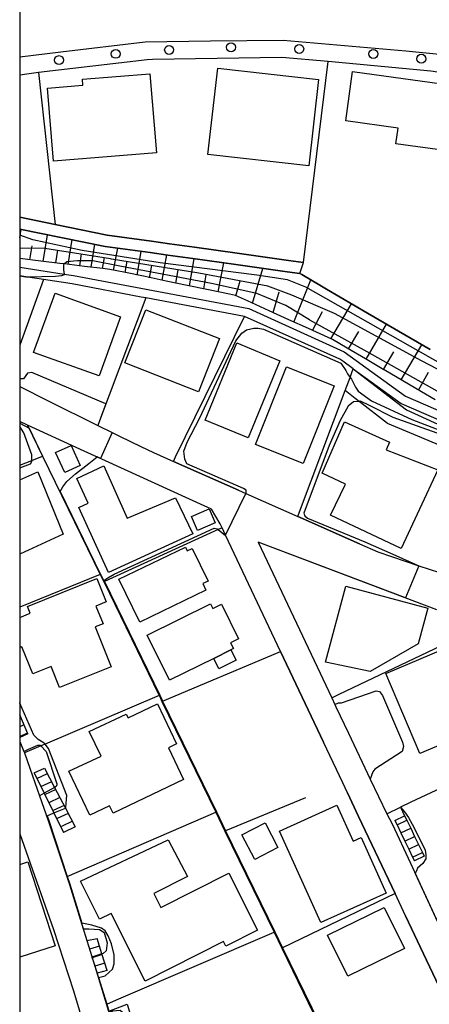
# Model space of a CAD drawing. Extents: x -24000 to -22000, y 91500 to 93000.
# Drawn here: x -24000 to -23943, y 92477 to 92615 of the extents above; entities that cross this region are included whole.
import ezdxf

# ---------------------------------------------------------------- set-up
doc = ezdxf.new("R2010")
doc.units = 0
for name, color, linetype in [('2101000', 7, 'Continuous'), ('2101001', 7, 'Continuous'), ('2213000', 7, 'Continuous'), ('2214000', 3, 'Continuous'), ('2214111', 3, 'Continuous'), ('2214121', 3, 'Continuous'), ('2214990', 3, 'Continuous'), ('2238000', 3, 'Continuous'), ('3001000', 4, 'Continuous'), ('3003000', 7, 'Continuous'), ('5102000', 4, 'Continuous'), ('6101110', 6, 'Continuous'), ('6101121', 6, 'Continuous'), ('6101990', 6, 'Continuous'), ('6110000', 1, 'Continuous'), ('6110110', 1, 'Continuous'), ('6110120', 1, 'Continuous'), ('6130000', 3, 'Continuous'), ('6140000', 3, 'Continuous'), ('7101000', 4, 'Continuous'), ('7101001', 8, 'Continuous'), ('7102000', 2, 'Continuous'), ('7102001', 8, 'Continuous'), ('999', 7, 'Continuous')]:
    doc.layers.add(name, color=color, linetype=linetype)

# ---------------------------------------------------------------- blocks, each defined once
blk = doc.blocks.new('223800')
at = {"layer": '2238000'}
blk.add_circle((0, 0), 0.25, dxfattribs=at)

msp = doc.modelspace()

# ---------------------------------------------------------------- linework, layer by layer
at = {"layer": '2101000', "flags": 128}
for points in [[(-23937.45, 92606.96), (-23942.67, 92607.74), (-23957, 92609.07), (-23963.45, 92609.66), (-23981.5, 92609.35), (-23982.22, 92609.34), (-23997.4, 92607.56)], [(-23997.4, 92607.56), (-24000, 92607.17)], [(-23960.94, 92579.49), (-23962.72, 92579.74), (-23969.88, 92580.74), (-23975.85, 92581.58), (-23979.32, 92582.06), (-23981.82, 92582.41), (-23988.06, 92583.28), (-24000, 92585.7)], [(-23996.01, 92561.71), (-23989.11, 92558.27)], [(-23998.91, 92558.33), (-24000, 92558.83)], [(-23991, 92554.71), (-23998.91, 92558.33)], [(-23987.09, 92557.29), (-23986.07, 92556.79), (-23983.1, 92555.34), (-23981.34, 92554.49)], [(-23976.32, 92547.97), (-23988.04, 92553.35), (-23991, 92554.71)], [(-23981.34, 92554.49), (-23978.57, 92553.26)], [(-23978.57, 92553.26), (-23969.47, 92549.23)], [(-23969.47, 92549.23), (-23968.44, 92548.77), (-23961.21, 92545.57)], [(-23971.77, 92543.99), (-23972.03, 92544.55), (-23973.26, 92546.57), (-23976.32, 92547.97)], [(-23961.21, 92545.57), (-23960.89, 92545.42)], [(-23960.89, 92545.42), (-23952.59, 92541.74)], [(-23963.62, 92526.73), (-23971.28, 92542.95), (-23971.77, 92543.99)], [(-23941.8, 92532.53), (-23966.73, 92541.99)], [(-23966.73, 92541.99), (-23956.49, 92520.24)], [(-23952.59, 92541.74), (-23950.05, 92540.62), (-23944.31, 92538.7), (-23941.45, 92537.74), (-23930.65, 92534.13), (-23922.18, 92531.3), (-23919.03, 92530.25), (-23910.45, 92527.38), (-23908.67, 92523.6)], [(-23954.95, 92508.39), (-23957.64, 92514.08), (-23963.62, 92526.73)], [(-23956.49, 92520.24), (-23956.05, 92519.31), (-23955.9, 92519)], [(-23955.9, 92519), (-23954.16, 92515.3)], [(-23954.16, 92515.3), (-23951.12, 92508.9), (-23948.8, 92504.03)], [(-24000, 92514.17), (-23999.41, 92512.77), (-23999.37, 92512.67), (-23999.34, 92512.56)], [(-23999.34, 92512.56), (-23998.2, 92509.35)], [(-23998.2, 92509.35), (-23997.23, 92506.58), (-23996.01, 92503.12), (-23993.4, 92495.27), (-23993.05, 92494.21), (-23990.63, 92486.35)], [(-23954.29, 92506.99), (-23954.95, 92508.39)], [(-23952.73, 92503.7), (-23954.29, 92506.99)], [(-23947.65, 92492.94), (-23952.73, 92503.7)], [(-23948.8, 92504.03), (-23948.06, 92502.68)], [(-23948.06, 92502.68), (-23945.5, 92497.16)], [(-24000, 92501.25), (-23995.31, 92487.91), (-23992.51, 92479.34), (-23990, 92470.93), (-23989.4, 92468.91), (-23988.69, 92466.54), (-23985.54, 92455.76)], [(-23945.5, 92497.16), (-23940.55, 92486.44), (-23940, 92485.25)], [(-23946.17, 92489.8), (-23947.65, 92492.94)], [(-23990.63, 92486.35), (-23989.71, 92483.37), (-23989.22, 92481.79), (-23989.16, 92481.58), (-23987.91, 92477.47), (-23987.61, 92476.48)]]:
    msp.add_lwpolyline(points, dxfattribs=at)
at = {"layer": '2101001', "flags": 128}
for points in [[(-23960.41, 92581.03), (-23962.5, 92581.32), (-23969.66, 92582.32), (-23975.63, 92583.16), (-23979.1, 92583.64), (-23981.6, 92584), (-23987.79, 92584.86), (-23995.05, 92586.33), (-24000, 92587.34)], [(-23960.94, 92579.49), (-23960.41, 92581.03)], [(-24000, 92563.71), (-23996.01, 92561.71)], [(-23989.11, 92558.27), (-23987.09, 92557.29)], [(-23939.86, 92476.45), (-23946.17, 92489.8)]]:
    msp.add_lwpolyline(points, dxfattribs=at)
at = {"layer": '2213000', "flags": 128}
msp.add_lwpolyline([(-24000, 92609.76), (-23994.28, 92610.43), (-23982.52, 92611.82), (-23973.41, 92611.99), (-23963.25, 92612.06), (-23946.13, 92610.57), (-23941, 92610.08), (-23931.16, 92608.51), (-23927.08, 92607.65)], dxfattribs=at)
at = {"layer": '2214000', "flags": 128}
for points in [[(-23998.88, 92515.2), (-24000, 92517.86)], [(-23996.55, 92510.42), (-23995.14, 92507.73), (-23993.63, 92504.86), (-23992.25, 92502.24)], [(-23997.98, 92509.76), (-23996.59, 92506.94), (-23995.22, 92504.17), (-23993.88, 92501.46)], [(-23946.31, 92503.79), (-23946.01, 92503.15), (-23945.47, 92502.03), (-23944.93, 92500.9), (-23944.39, 92499.77), (-23943.84, 92498.65), (-23943.6, 92498.13)], [(-23947.67, 92503.14), (-23947.37, 92502.5), (-23946.83, 92501.38), (-23946.29, 92500.25), (-23945.75, 92499.12), (-23945.2, 92498), (-23944.96, 92497.48)], [(-23990.63, 92486.35), (-23989.71, 92483.37), (-23989.22, 92481.79)], [(-23987.81, 92482.17), (-23988.53, 92484.5), (-23989.19, 92486.63)]]:
    msp.add_lwpolyline(points, dxfattribs=at)
at = {"layer": '2214111', "flags": 128}
for points in [[(-23998.88, 92515.2), (-24000, 92514.72)], [(-23947.67, 92503.14), (-23946.31, 92503.79)], [(-23992.25, 92502.24), (-23993.88, 92501.46)], [(-23987.81, 92482.17), (-23989.22, 92481.79)]]:
    msp.add_lwpolyline(points, dxfattribs=at)
at = {"layer": '2214121', "flags": 128}
for points in [[(-23997.98, 92509.76), (-23996.55, 92510.42)], [(-23943.6, 92498.13), (-23944.96, 92497.48)], [(-23990.63, 92486.35), (-23989.19, 92486.63)]]:
    msp.add_lwpolyline(points, dxfattribs=at)
at = {"layer": '2214990', "flags": 128}
for points in [[(-23999.9, 92517.63), (-24000, 92517.59)], [(-23999.42, 92516.47), (-24000, 92516.22)], [(-23998.93, 92515.32), (-24000, 92514.87)], [(-23996.15, 92509.65), (-23997.68, 92508.93)], [(-23995.56, 92508.54), (-23997.1, 92507.82)], [(-23994.98, 92507.44), (-23996.52, 92506.71)], [(-23994.4, 92506.33), (-23995.93, 92505.61)], [(-23993.82, 92505.22), (-23995.35, 92504.5)], [(-23993.24, 92504.12), (-23994.77, 92503.4)], [(-23992.65, 92503.01), (-23994.19, 92502.29)], [(-23947.37, 92502.5), (-23946.01, 92503.15)], [(-23946.83, 92501.38), (-23945.47, 92502.03)], [(-23946.29, 92500.25), (-23944.93, 92500.9)], [(-23945.75, 92499.12), (-23944.39, 92499.77)], [(-23945.2, 92498), (-23943.84, 92498.65)], [(-23988.87, 92485.59), (-23990.26, 92485.16)], [(-23988.5, 92484.4), (-23989.89, 92483.97)], [(-23988.13, 92483.2), (-23989.53, 92482.77)]]:
    msp.add_lwpolyline(points, dxfattribs=at)
at = {"layer": '3001000', "flags": 128}
for points in [[(-23959.67, 92594.51), (-23973.75, 92596.09), (-23972.39, 92608.17), (-23958.32, 92606.59), (-23959.67, 92594.51)], [(-23980.94, 92596.33), (-23995.29, 92595.16), (-23996.13, 92605.37), (-23991.19, 92605.77), (-23991.26, 92606.62), (-23981.85, 92607.39), (-23980.94, 92596.33)], [(-23938.44, 92605.62), (-23939.7, 92596.52), (-23947.53, 92597.6), (-23947.22, 92599.78), (-23954.53, 92600.79), (-23953.57, 92607.71), (-23938.44, 92605.62)], [(-23998.06, 92568.48), (-23995.07, 92576.74), (-23985.96, 92573.45), (-23988.94, 92565.19), (-23998.06, 92568.48)], [(-23972.14, 92570.41), (-23975.05, 92562.98), (-23985.32, 92567), (-23982.41, 92574.43), (-23972.14, 92570.41)], [(-23963.71, 92567.32), (-23968.13, 92556.53), (-23974.15, 92559), (-23969.73, 92569.79), (-23963.71, 92567.32)], [(-23967.13, 92555.62), (-23962.8, 92566.45), (-23956.14, 92563.79), (-23960.46, 92552.96), (-23967.13, 92555.62)], [(-23946.79, 92541.12), (-23956.65, 92545.74), (-23954.55, 92550.08), (-23957.82, 92551.62), (-23954.71, 92558.77), (-23948.44, 92555.96), (-23948.87, 92554.89), (-23941.66, 92552.06), (-23946.79, 92541.12)], [(-23992.84, 92555.5), (-23991.56, 92552.7), (-23993.73, 92551.7), (-23995.01, 92554.5), (-23992.84, 92555.5)], [(-23987.6, 92537.77), (-23991.75, 92546.82), (-23990.43, 92547.43), (-23992.01, 92550.88), (-23988.26, 92552.64), (-23985.03, 92545.32), (-23978.28, 92548.17), (-23975.87, 92543.14), (-23987.6, 92537.77)], [(-23976.05, 92545.55), (-23973.59, 92546.64), (-23972.73, 92544.69), (-23975.19, 92543.6), (-23976.05, 92545.55)], [(-23983.26, 92530.82), (-23986.16, 92536.83), (-23976.89, 92541.3), (-23976.63, 92540.76), (-23975.93, 92541.1), (-23973.73, 92536.55), (-23974.46, 92536.19), (-23974.02, 92535.28), (-23983.26, 92530.82)], [(-23954.51, 92535.84), (-23943.07, 92532.78), (-23944.41, 92527.78), (-23951.1, 92523.91), (-23957.35, 92525.22), (-23954.51, 92535.84)], [(-23982.23, 92528.98), (-23973.39, 92533.36), (-23973.07, 92532.72), (-23971.86, 92533.32), (-23969.47, 92528.5), (-23970.61, 92527.94), (-23970.2, 92527.12), (-23970.54, 92526.95), (-23972.94, 92525.76), (-23979.12, 92522.7), (-23982.23, 92528.98)], [(-23933.14, 92517.14), (-23944.21, 92512.46), (-23948.95, 92523.66), (-23937.88, 92528.34), (-23933.14, 92517.14)], [(-23977.14, 92508.84), (-23986.98, 92504.15), (-23987.47, 92505.18), (-23990.21, 92503.87), (-23993.13, 92510), (-23988.66, 92512.12), (-23990.29, 92515.53), (-23985.14, 92517.98), (-23984.89, 92517.45), (-23980.79, 92519.41), (-23978.12, 92513.81), (-23979.25, 92513.27), (-23977.14, 92508.84)], [(-23958.01, 92488.86), (-23963.78, 92501.63), (-23955.77, 92505.24), (-23953.5, 92500.23), (-23952.37, 92500.74), (-23948.87, 92492.99), (-23958.01, 92488.86)], [(-23969.01, 92501.1), (-23965.78, 92502.78), (-23963.99, 92499.36), (-23967.22, 92497.68), (-23969.01, 92501.1)], [(-23991.54, 92494.64), (-23979.28, 92500.43), (-23976.62, 92495.31), (-23981.3, 92492.95), (-23980.32, 92490.99), (-23970.83, 92495.78), (-23966.82, 92487.83), (-23971.24, 92485.6), (-23971.56, 92486.23), (-23982.49, 92480.71), (-23987.25, 92490.15), (-23988.88, 92489.33), (-23991.54, 92494.64)], [(-23957.07, 92487.11), (-23949.17, 92490.99), (-23946.35, 92485.25), (-23954.25, 92481.37), (-23957.07, 92487.11)]]:
    msp.add_lwpolyline(points, close=True, dxfattribs=at)
for points in [[(-24000, 92550.7), (-23997.47, 92551.78), (-23993.92, 92543.08), (-24000, 92540.31)], [(-24000, 92531.48), (-23998.53, 92532.07), (-23998.91, 92533.02), (-23989.25, 92536.89), (-23987.95, 92533.63), (-23989.37, 92533.06), (-23988.38, 92530.58), (-23989.49, 92530.14), (-23987.26, 92524.58), (-23994.43, 92521.71), (-23995.6, 92524.64), (-23998.19, 92523.6), (-23999.7, 92527.38), (-24000, 92527.26)], [(-24000, 92497), (-23998.88, 92497.37), (-23995.04, 92485.64), (-24000, 92484.02)]]:
    msp.add_lwpolyline(points, dxfattribs=at)
at = {"layer": '3003000', "flags": 128}
msp.add_lwpolyline([(-23972.94, 92525.76), (-23970.54, 92526.95), (-23969.83, 92525.51), (-23972.23, 92524.32), (-23972.94, 92525.76)], close=True, dxfattribs=at)
at = {"layer": '5102000', "flags": 128}
msp.add_lwpolyline([(-24000, 92580.37), (-23993.82, 92579.42), (-23992.49, 92579.22), (-23968.04, 92574.59), (-23954.75, 92568.57), (-23946.21, 92562.38), (-23924.86, 92553.11), (-23913.52, 92550.47)], dxfattribs=at)
at = {"layer": '6101110', "flags": 128}
msp.add_lwpolyline([(-23942.06, 92561.86), (-23943.98, 92562.99), (-23946.57, 92564.51), (-23949.17, 92566.04), (-23949.2, 92566.06), (-23951.76, 92567.56), (-23954.35, 92569.08), (-23956.37, 92570.27), (-23956.98, 92570.55), (-23959.72, 92571.79), (-23962.46, 92573.04), (-23965.2, 92574.29), (-23968.24, 92575.67), (-23969.92, 92576.43), (-23970.73, 92576.6), (-23973.68, 92577.21), (-23976.63, 92577.82), (-23979.58, 92578.43), (-23982.52, 92579.05), (-23985.47, 92579.66), (-23987.45, 92580.07), (-23988.43, 92580.19), (-23990.98, 92580.49), (-23993.77, 92580.83), (-23994.4, 92580.91), (-23997.04, 92581.22), (-24000, 92581.58)], dxfattribs=at)
at = {"layer": '6101121', "flags": 128}
msp.add_lwpolyline([(-24000, 92585.7), (-23988.06, 92583.28), (-23981.82, 92582.41), (-23979.32, 92582.06), (-23975.85, 92581.58), (-23969.88, 92580.74), (-23962.72, 92579.74), (-23960.94, 92579.49), (-23960.66, 92579.33), (-23957.93, 92577.73), (-23957.21, 92577.31), (-23951.49, 92573.96), (-23946.29, 92570.93), (-23942.76, 92568.86)], dxfattribs=at)
at = {"layer": '6101990', "flags": 128}
for points in [[(-24000, 92584.45), (-23999.8, 92585.66)], [(-23996.71, 92581.18), (-23996.11, 92584.91)], [(-23998.58, 92581.41), (-23998.27, 92583.35)], [(-23993.24, 92580.77), (-23992.68, 92584.22)], [(-23990.02, 92580.38), (-23989.5, 92583.57)], [(-23986.92, 92579.96), (-23986.31, 92583.04)], [(-23994.97, 92580.98), (-23994.68, 92582.77)], [(-23991.63, 92580.57), (-23991.36, 92582.23)], [(-23988.47, 92580.19), (-23988.16, 92581.72)], [(-23983.64, 92579.28), (-23983.06, 92582.58)], [(-23980.12, 92578.54), (-23979.5, 92582.09)], [(-23985.28, 92579.62), (-23985, 92581.22)], [(-23981.88, 92578.91), (-23981.58, 92580.62)], [(-23976.34, 92577.76), (-23975.69, 92581.56)], [(-23972.31, 92576.93), (-23971.54, 92580.97)], [(-23978.23, 92578.15), (-23977.91, 92579.99)], [(-23974.33, 92577.34), (-23973.99, 92579.31)], [(-23967.53, 92575.35), (-23966.11, 92580.21)], [(-23969.84, 92576.39), (-23969.23, 92578.48)], [(-23961.77, 92572.72), (-23959.4, 92578.59)], [(-23964.65, 92574.04), (-23963.81, 92576.91)], [(-23956.6, 92570.38), (-23953.73, 92575.27)], [(-23959.18, 92571.55), (-23957.76, 92574.17)], [(-23951.7, 92567.53), (-23948.84, 92572.42)], [(-23954.15, 92568.96), (-23952.72, 92571.4)], [(-23946.81, 92564.65), (-23943.93, 92569.55)], [(-23949.26, 92566.09), (-23947.82, 92568.54)], [(-23944.36, 92563.21), (-23942.99, 92565.7)]]:
    msp.add_lwpolyline(points, dxfattribs=at)
at = {"layer": '6110000', "flags": 128}
for points in [[(-23942.76, 92568.86), (-23946.29, 92570.93), (-23951.49, 92573.96), (-23957.21, 92577.31), (-23957.93, 92577.73), (-23960.66, 92579.33), (-23960.94, 92579.49), (-23962.72, 92579.74), (-23969.88, 92580.74), (-23975.85, 92581.58), (-23979.32, 92582.06), (-23981.82, 92582.41), (-23988.06, 92583.28), (-24000, 92585.7)], [(-23953.48, 92566.16), (-23954.95, 92567.23), (-23955.35, 92567.53), (-23968.63, 92573.48), (-23982.41, 92576.09), (-23983.05, 92576.21), (-23992.69, 92578.03), (-23996.68, 92578.65), (-23998.88, 92578.99), (-24000, 92579.16)], [(-23996.68, 92578.65), (-24000, 92569.48)], [(-23982.41, 92576.09), (-23988.72, 92559.29), (-23989.11, 92558.27)], [(-24000, 92563.71), (-23996.01, 92561.71)], [(-23976.32, 92547.97), (-23988.04, 92553.35), (-23991, 92554.71), (-23998.91, 92558.33), (-23996.8, 92554.01), (-23988.76, 92537.45), (-23988.28, 92536.47), (-23980.56, 92520.57), (-23980.38, 92520.2), (-23980.16, 92519.74), (-23972.65, 92504.29), (-23971.37, 92501.65), (-23964.51, 92487.53), (-23963.43, 92485.29), (-23956.77, 92471.59)], [(-23989.11, 92558.27), (-23987.09, 92557.29)], [(-23941.8, 92532.53), (-23966.73, 92541.99), (-23956.49, 92520.24), (-23956.05, 92519.31), (-23955.9, 92519), (-23954.16, 92515.3), (-23951.12, 92508.9), (-23948.8, 92504.03), (-23946.89, 92504.98), (-23946.31, 92503.79)], [(-24000, 92514.17), (-23999.41, 92512.77), (-23999.37, 92512.67), (-23999.34, 92512.56)], [(-23998.2, 92509.35), (-23997.23, 92506.58), (-23996.01, 92503.12), (-23993.4, 92495.27), (-23993.05, 92494.21), (-23990.63, 92486.35)], [(-23945.5, 92497.16), (-23940.55, 92486.44), (-23940, 92485.25), (-23933.24, 92471.02), (-23930.65, 92470.28), (-23914.91, 92474.86)], [(-23990.63, 92486.35), (-23989.71, 92483.37), (-23989.22, 92481.79), (-23989.16, 92481.58), (-23987.91, 92477.47), (-23987.61, 92476.48)], [(-23987.91, 92477.47), (-23987.86, 92477.49), (-23986.49, 92478.08)]]:
    msp.add_lwpolyline(points, dxfattribs=at)
at = {"layer": '6110110', "flags": 128}
for points in [[(-23852.49, 92549.84), (-23860.81, 92547.75), (-23863.5, 92547.88), (-23870.94, 92549.44), (-23883.48, 92549.79), (-23883.32, 92547.27), (-23890.62, 92546.16), (-23895.91, 92544.49), (-23903.49, 92544.37), (-23908.2, 92544.29), (-23915.09, 92546.21), (-23925.96, 92549.23), (-23926.73, 92549.44), (-23927.64, 92549.7), (-23931.11, 92551.16), (-23930.5, 92553.11), (-23938.37, 92555.92), (-23938.81, 92554.4), (-23948.69, 92558.56), (-23952.67, 92561.64), (-23953.2, 92562.05), (-23954.61, 92563.14)], [(-23987.61, 92476.48), (-23987.56, 92476.5), (-23985.03, 92477.47), (-23982.83, 92470.33)]]:
    msp.add_lwpolyline(points, dxfattribs=at)
at = {"layer": '6110120', "flags": 128}
msp.add_lwpolyline([(-23954.61, 92563.14), (-23953.92, 92564.99), (-23953.66, 92565.68), (-23953.48, 92566.16), (-23946.81, 92561.33), (-23925.24, 92551.97), (-23907.54, 92547.83), (-23905.45, 92547.35), (-23898.82, 92548.22), (-23890.93, 92550.12), (-23883.78, 92551.66), (-23876.93, 92552.3), (-23869.49, 92551.36), (-23862.05, 92549.95), (-23857.49, 92550.73), (-23853.67, 92551.75), (-23842.38, 92552.92), (-23826.17, 92554.96), (-23817.82, 92555.86), (-23815.69, 92553.46)], dxfattribs=at)
at = {"layer": '6130000', "flags": 128}
for points in [[(-24000, 92587.34), (-23995.05, 92586.33), (-23987.79, 92584.86), (-23981.6, 92584), (-23979.1, 92583.64), (-23975.63, 92583.16), (-23969.66, 92582.32), (-23962.5, 92581.32), (-23960.41, 92581.03), (-23957, 92609.07)], [(-23997.4, 92607.56), (-23995.05, 92586.33)], [(-23993.4, 92495.27), (-23993.36, 92495.29), (-23972.65, 92504.29)], [(-23947.65, 92492.94), (-23963.34, 92485.33), (-23963.38, 92485.31), (-23963.43, 92485.29)], [(-23946.17, 92489.8), (-23939.86, 92476.45), (-23933.8, 92463.62)], [(-23986.49, 92478.08), (-23964.51, 92487.53)]]:
    msp.add_lwpolyline(points, dxfattribs=at)
at = {"layer": '6140000', "flags": 128}
for points in [[(-23978.57, 92553.26), (-23978.25, 92553.91), (-23968.63, 92573.48)], [(-23952.59, 92541.74), (-23960.89, 92545.42), (-23961.21, 92545.57), (-23960.97, 92546.22), (-23954.61, 92563.14)], [(-24000, 92552.74), (-23998.33, 92553.4), (-23996.8, 92554.01)], [(-23969.47, 92549.23), (-23978.57, 92553.26)], [(-23971.77, 92543.99), (-23972.33, 92543.74), (-23988.19, 92536.51), (-23988.24, 92536.49), (-23988.28, 92536.47)], [(-23988.76, 92537.45), (-24000, 92532.89)], [(-23956.49, 92520.24), (-23955.99, 92520.48), (-23955.44, 92520.74), (-23937.38, 92529.35)], [(-23980.16, 92519.74), (-23980.11, 92519.76), (-23980.07, 92519.78), (-23963.97, 92526.59), (-23963.62, 92526.73), (-23957.64, 92514.08)], [(-23980.56, 92520.57), (-23996.46, 92513.79), (-23997.05, 92513.53), (-23999.34, 92512.56)], [(-23929.49, 92513.15), (-23945.46, 92505.66), (-23946.89, 92504.98)], [(-23960.13, 92506.27), (-23971.28, 92501.69), (-23971.33, 92501.67), (-23971.37, 92501.65)], [(-23954.29, 92506.99), (-23952.73, 92503.7), (-23947.65, 92492.94)]]:
    msp.add_lwpolyline(points, dxfattribs=at)
at = {"layer": '7101000', "flags": 128}
for points in [[(-23976.64, 92555.93), (-23974.94, 92559.27), (-23969.88, 92570.09), (-23969.03, 92571.14), (-23968.35, 92571.62), (-23967.36, 92571.85), (-23966.76, 92571.86), (-23965.98, 92571.74)], [(-23965.98, 92571.74), (-23955.2, 92566.97), (-23954.5, 92565.96), (-23954.27, 92565.49), (-23953.92, 92564.99)], [(-23968.44, 92548.77), (-23968.41, 92548.85), (-23968.41, 92549.24), (-23968.8, 92549.48), (-23976.68, 92552.93), (-23976.99, 92553.55), (-23977.09, 92554.69), (-23976.64, 92555.93)], [(-23988.25, 92536.64), (-23987.7, 92536.98), (-23986.84, 92537.53), (-23972.86, 92543.93), (-23972.47, 92543.85), (-23972.33, 92543.74), (-23971.3, 92542.92), (-23971.28, 92542.95)]]:
    msp.add_lwpolyline(points, dxfattribs=at)
at = {"layer": '7101001', "flags": 128}
for points in [[(-23953.92, 92564.99), (-23953.74, 92564.74), (-23953.15, 92563.64), (-23952.8, 92563.05), (-23950.94, 92561.71), (-23945.29, 92559.09), (-23937.94, 92556.29), (-23930.19, 92553.32), (-23929.26, 92552.8), (-23925.5, 92551.04), (-23924.04, 92550.69), (-23906.39, 92546.09), (-23902.07, 92545.74), (-23898.52, 92545.8), (-23896.48, 92545.8)], [(-23971.28, 92542.95), (-23968.44, 92548.77)], [(-23988.25, 92536.64), (-23988.19, 92536.51), (-23980.47, 92520.61), (-23980.29, 92520.24), (-23980.07, 92519.78), (-23972.56, 92504.33), (-23971.28, 92501.69), (-23964.42, 92487.57), (-23963.34, 92485.33), (-23956.21, 92470.67)]]:
    msp.add_lwpolyline(points, dxfattribs=at)
at = {"layer": '7102000', "flags": 128}
for points in [[(-23993.77, 92580.83), (-23993.88, 92580.74), (-23993.88, 92580.52), (-23993.88, 92579.99), (-23993.82, 92579.42), (-23993.81, 92579.31), (-23994.18, 92579.16), (-23995.01, 92579.09), (-23998.88, 92578.99), (-23999.14, 92578.98)], [(-23987.97, 92561.29), (-23998.29, 92565.66), (-23998.92, 92565.58), (-23999.47, 92564.8), (-24000, 92564.77)], [(-23952.67, 92561.64), (-23953.44, 92561.59), (-23954.17, 92560.99), (-23955.31, 92558.95), (-23956.86, 92555.49), (-23960.39, 92546.02), (-23960.24, 92545.67), (-23959.84, 92545.32), (-23951.87, 92542.01), (-23947.96, 92540.32), (-23944.31, 92538.7)], [(-24000, 92558.59), (-23998.7, 92557.9)], [(-24000, 92552.34), (-23998.5, 92552.91), (-23998.33, 92553.25), (-23998.33, 92553.4), (-23998.33, 92554.16), (-23999.41, 92557.24), (-24000, 92558.15)], [(-23994.35, 92549.07), (-23993.98, 92549.73), (-23993.45, 92550.47), (-23992.24, 92551.54), (-23990.35, 92552.96), (-23989.22, 92553.89)], [(-23956.05, 92519.31), (-23955.55, 92519.55), (-23955.11, 92519.55), (-23950.3, 92521.24), (-23949.81, 92521.14), (-23949.41, 92520.59), (-23946.59, 92514.06), (-23946.49, 92513.47), (-23946.64, 92512.77), (-23950.45, 92510.3), (-23950.75, 92509.9), (-23951.12, 92508.9)], [(-23993.62, 92504.86), (-23993.58, 92504.87), (-23993.5, 92505.54), (-23993.42, 92506.62), (-23996, 92513.19), (-23996.46, 92513.79), (-23996.58, 92513.94), (-23997.41, 92514.44), (-23998.02, 92515.05), (-23999.96, 92519.49), (-24000, 92519.59)], [(-23999.41, 92512.77), (-23998.79, 92513.06), (-23997.47, 92513.65), (-23997.17, 92513.65), (-23997.05, 92513.53), (-23996.29, 92512.77), (-23994.83, 92508.23), (-23994.83, 92508.08), (-23994.9, 92507.86), (-23995.14, 92507.73)], [(-23996.59, 92506.94), (-23997.23, 92506.58)], [(-23946.89, 92504.98), (-23946.32, 92504.34), (-23945.77, 92503.55), (-23945.24, 92502.59), (-23944.15, 92500.41), (-23943.46, 92498.98), (-23943.36, 92498.33), (-23943.36, 92497.79), (-23943.76, 92497.14), (-23944.5, 92496.45), (-23944.65, 92496.1), (-23944.83, 92495.72)], [(-23996.19, 92503.76), (-23995.22, 92504.17)], [(-23989, 92481.22), (-23988.07, 92481.45), (-23987.07, 92482.36), (-23986.82, 92483.11), (-23986.82, 92484.36), (-23987.22, 92485.89), (-23987.65, 92487.02), (-23988.09, 92487.74), (-23988.59, 92488.07), (-23989.92, 92488.49), (-23991.32, 92488.78)], [(-23991.14, 92488.02), (-23990.35, 92487.99), (-23988.89, 92487.92), (-23988.23, 92487.48), (-23987.79, 92486.02), (-23987.94, 92484.92), (-23988.38, 92484.55), (-23988.53, 92484.5)]]:
    msp.add_lwpolyline(points, dxfattribs=at)
at = {"layer": '7102001', "flags": 128}
for points in [[(-23910.63, 92556.1), (-23910.95, 92555.62), (-23912.41, 92555.53), (-23921.93, 92557.27), (-23923.12, 92557.54), (-23933.92, 92562.67), (-23939.6, 92565.96), (-23960.08, 92577.6), (-23962.65, 92578.6), (-23966.95, 92579.25), (-23980.4, 92580.98), (-23991.3, 92582.72), (-23998.16, 92584.19), (-24000, 92584.84)], [(-23925.06, 92557.43), (-23943.94, 92567.32), (-23956.09, 92573.89), (-23962.06, 92576.48), (-23965.39, 92577.72), (-23975.04, 92579.55), (-23987.19, 92581.47), (-23987.35, 92581.55), (-23996.51, 92582.96), (-24000, 92583.02)], [(-23959.58, 92573), (-23962.88, 92575.02), (-23966.94, 92576.68), (-23973.25, 92578.11), (-23986.03, 92580.51), (-23989.79, 92581.26), (-23991.93, 92581.27), (-23993.43, 92581.12), (-23993.77, 92580.83)], [(-23999.14, 92578.98), (-24000, 92579.11)], [(-23953.48, 92566.16), (-23954.95, 92567.23), (-23955.35, 92567.53), (-23968.63, 92573.48), (-23982.41, 92576.09), (-23983.05, 92576.21), (-23992.69, 92578.03), (-23996.68, 92578.65), (-24000, 92569.49)], [(-23959.58, 92573), (-23951.58, 92568.61), (-23941.06, 92562.71), (-23929.81, 92557.74), (-23919.6, 92553.61), (-23916.88, 92553.08), (-23902.26, 92551.57), (-23899.78, 92551.56), (-23889.4, 92553.39), (-23875.92, 92553.93), (-23872.45, 92553.93), (-23867.97, 92553.6)], [(-23953.48, 92566.16), (-23946.05, 92560.47), (-23939.46, 92557.41), (-23928.62, 92552.94), (-23924.07, 92551.21), (-23905.71, 92546.9), (-23902.49, 92546.66), (-23898.25, 92546.97)], [(-23987.97, 92561.29), (-23988.72, 92559.29), (-23989.11, 92558.27), (-23987.09, 92557.29)], [(-23896.17, 92545.4), (-23896.89, 92545.33), (-23902.42, 92545.33), (-23906.56, 92545.39), (-23914.02, 92547.14), (-23925.79, 92550.28), (-23929.23, 92552.32), (-23930.45, 92553.25), (-23938.26, 92556.17), (-23941.78, 92557.22), (-23947.9, 92559.38), (-23951.22, 92561.07), (-23952.45, 92561.65), (-23952.67, 92561.64)], [(-23998.7, 92557.9), (-23996.8, 92554.01), (-23988.76, 92537.45), (-23988.28, 92536.47), (-23980.56, 92520.57), (-23980.38, 92520.2), (-23980.16, 92519.74), (-23972.65, 92504.29), (-23971.37, 92501.65), (-23964.51, 92487.53), (-23963.43, 92485.29), (-23956.77, 92471.59)], [(-23987.09, 92557.29), (-23988.72, 92553.66), (-23989.22, 92553.89)], [(-23994.35, 92549.07), (-23988.72, 92537.47), (-23988.24, 92536.49), (-23980.52, 92520.59), (-23980.33, 92520.22), (-23980.11, 92519.76), (-23972.61, 92504.31), (-23971.33, 92501.67), (-23964.46, 92487.55), (-23963.38, 92485.31), (-23956.25, 92470.65)], [(-23944.31, 92538.7), (-23946.19, 92534.2), (-23966.73, 92541.99), (-23956.49, 92520.24), (-23956.05, 92519.31)], [(-24000, 92514.15), (-23999.41, 92512.77)], [(-23951.12, 92508.9), (-23948.8, 92504.03), (-23946.89, 92504.98)], [(-23995.14, 92507.73), (-23996.59, 92506.94)], [(-23997.23, 92506.58), (-23996.01, 92503.12), (-23993.05, 92494.21), (-23991.14, 92488.02)], [(-23995.22, 92504.17), (-23993.62, 92504.86)], [(-23996.19, 92503.76), (-23995.96, 92503.13), (-23993.36, 92495.29), (-23993, 92494.22), (-23991.32, 92488.78)], [(-23944.83, 92495.72), (-23940.55, 92486.44), (-23940, 92485.25), (-23933.24, 92471.02), (-23930.65, 92470.28), (-23923.12, 92472.47), (-23922.02, 92468.86), (-23928.96, 92466.83), (-23930.07, 92464.39), (-23926.19, 92456.39)], [(-23988.53, 92484.5), (-23989.92, 92484.06), (-23989.71, 92483.37), (-23989.16, 92481.58), (-23987.61, 92476.48), (-23986.22, 92476.16), (-23985.78, 92475.8), (-23985.41, 92475.13), (-23985.14, 92474.37), (-23984.86, 92473.4), (-23985.81, 92472.87), (-23986.03, 92472.75), (-23986.03, 92472.45), (-23982.14, 92459.58), (-23980.83, 92460.14), (-23977.07, 92461.75), (-23973.54, 92448.89)], [(-23989, 92481.22), (-23987.86, 92477.49), (-23987.56, 92476.49), (-23985.97, 92476.66), (-23985.34, 92476.1), (-23984.87, 92475.13), (-23984.57, 92474.19), (-23984.07, 92472.92), (-23983.55, 92471.49), (-23983.59, 92471.47), (-23984.52, 92470.97), (-23984.66, 92470.89), (-23981.66, 92460.74), (-23981.36, 92459.97), (-23980.85, 92460.19), (-23977.04, 92461.82), (-23977.03, 92461.77), (-23973.84, 92450.17)]]:
    msp.add_lwpolyline(points, dxfattribs=at)
at = {"layer": '999', "flags": 128}
msp.add_lwpolyline([(-24000, 91500), (-22000, 91500), (-22000, 93000), (-24000, 93000)], close=True, dxfattribs=at)

# ---------------------------------------------------------------- block references
at = {"layer": '2238000', "xscale": 2.5, "yscale": 2.5, "zscale": 2.5}
for p in [(-23986.6, 92610.16), (-23979.16, 92610.71), (-23970.53, 92611.07), (-23961.02, 92610.84), (-23950.68, 92610.15), (-23994.52, 92609.28), (-23943.99, 92609.47)]:
    msp.add_blockref('223800', p, dxfattribs=at)

doc.saveas('drawing.dxf')
